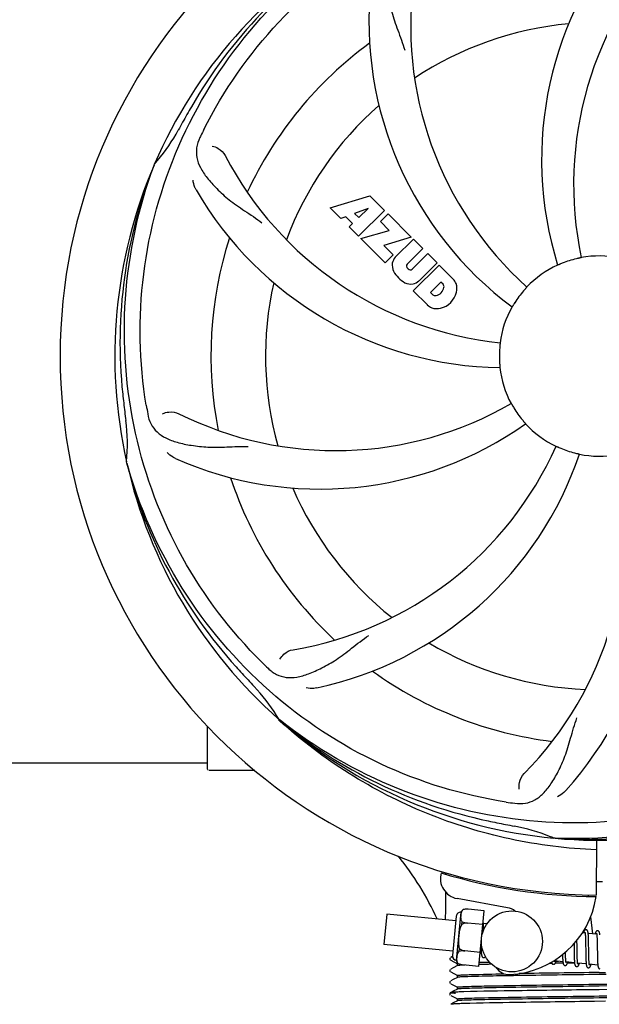
# Model space of a CAD drawing. Units: millimetres. Extents: x 17402 to 24133, y 2616 to 7481.
# Drawn here: x 19359 to 19473, y 4081 to 4275 of the extents above; entities that cross this region are included whole.
import ezdxf

# ---------------------------------------------------------------- set-up
doc = ezdxf.new("R2010")
doc.units = ezdxf.units.MM
doc.layers.add('COTAS', color=7, linetype='Continuous')
doc.styles.add('ARIAL', font='arial.ttf')
doc.dimstyles.new('Diseño_PlanosFabricacion', dxfattribs={"dimtxt": 40, "dimasz": 45, "dimexe": 10, "dimexo": 10, "dimgap": 10, "dimtad": 1, "dimtih": 1, "dimtoh": 1, "dimdec": 0, "dimzin": 1, "dimdsep": 46, "dimtxsty": 'ARIAL', "dimcen": 15, "dimadec": 0, "dimazin": 0, "dimtp": 0.05, "dimtm": 0.05, "dimtfac": 1, "dimtdec": 0, "dimtofl": 0, "dimtmove": 0, "dimatfit": 3, "dimfxl": 0, "dimtolj": 1, "dimarcsym": 0})

# ---------------------------------------------------------------- blocks, each defined once
blk = doc.blocks.new('*D5')
at = {"layer": 'COTAS', "color": 0, "lineweight": -2}
for p, q in [((21652.58, 4364.29), (21652.58, 3894.49)), ((18437.58, 4092.79), (18437.58, 3894.49)), ((18482.58, 3904.49), (21607.58, 3904.49))]:
    blk.add_line(p, q, dxfattribs=at)
at = {"layer": 'COTAS', "color": 0}
for points in [[(18482.58, 3911.99), (18482.58, 3896.99), (18437.58, 3904.49)], [(21607.58, 3911.99), (21607.58, 3896.99), (21652.58, 3904.49)]]:
    blk.add_solid(points, dxfattribs=at)
at = {"layer": 'Defpoints', "color": 0}
for p in [(21652.58, 4374.29), (18437.58, 4102.79), (21652.58, 3904.49)]:
    blk.add_point(p, dxfattribs=at)
at = {"layer": 'COTAS', "color": 0, "insert": (19878.08, 3934.93), "char_height": 40, "attachment_point": 5, "style": 'ARIAL'}
blk.add_mtext('\\A1;3215 mm', dxfattribs=at)

msp = doc.modelspace()

# ---------------------------------------------------------------- linework, layer by layer
for p, q in [((19385.07, 4246.26), (19385.15, 4246.48)), ((19419.65, 4237.87), (19427.48, 4240.23)), ((19427.48, 4240.23), (19430.36, 4237.34)), ((19421.76, 4235.76), (19419.65, 4237.87)), ((19427.11, 4237.73), (19424.48, 4236.73)), ((19430.36, 4237.34), (19425.27, 4232.25)), ((19425.29, 4235.92), (19427.11, 4237.73)), ((19422.77, 4236.07), (19421.76, 4235.76)), ((19424.08, 4234.76), (19422.77, 4236.07)), ((19424.48, 4236.73), (19425.29, 4235.92)), ((19429.55, 4235.12), (19431.07, 4236.63)), ((19431.28, 4233.39), (19429.55, 4235.12)), ((19431.07, 4236.63), (19435.61, 4232.1)), ((19423.42, 4234.1), (19424.08, 4234.76)), ((19425.27, 4232.25), (19423.42, 4234.1)), ((19425.69, 4231.83), (19431.28, 4233.39)), ((19430.47, 4227.05), (19425.69, 4231.83)), ((19435.61, 4232.1), (19430.22, 4230.42)), ((19432.48, 4228.12), (19436.03, 4231.67)), ((19436.03, 4231.67), (19437.88, 4229.83)), ((19430.22, 4230.42), (19432.03, 4228.61)), ((19437.88, 4229.83), (19434.83, 4226.78)), ((19432.03, 4228.61), (19430.47, 4227.05)), ((19435.81, 4225.79), (19438.86, 4228.84)), ((19438.86, 4228.84), (19440.68, 4227.02)), ((19434.85, 4225.95), (19434.98, 4225.81)), ((19436.02, 4221.5), (19441.11, 4226.59)), ((19440.68, 4227.02), (19437.14, 4223.47)), ((19441.11, 4226.59), (19443.87, 4223.83)), ((19438.78, 4218.74), (19436.02, 4221.5)), ((19441.45, 4223.24), (19439.39, 4221.18)), ((19441.89, 4222.8), (19441.45, 4223.24)), ((19439.39, 4221.18), (19439.83, 4220.74)), ((19379.7, 4187.64), (19379.64, 4187.87)), ((19409.72, 4136.97), (19409.53, 4137.15)), ((19409.81, 4137.07), (19409.62, 4137.22)), ((19395.58, 4127.44), (19395.58, 4135.87)), ((19267.09, 4128.69), (19395.58, 4128.69)), ((19400.58, 4127.19), (19395.83, 4127.19)), ((19404.83, 4127.19), (19400.58, 4127.19)), ((19463.9, 4113.85), (19463.66, 4113.86)), ((19472.03, 4113.48), (19471.97, 4102.69)), ((19442.37, 4107.03), (19442.37, 4107.11)), ((19454.55, 4100.19), (19444.63, 4102)), ((19470.38, 4102.73), (19470.42, 4102.42)), ((19445.84, 4099.83), (19445.85, 4099.83)), ((19445.85, 4099.83), (19445.84, 4099.83)), ((19449.95, 4099.6), (19446.82, 4099.9)), ((19448.9, 4088.66), (19449.95, 4099.6)), ((19430.8, 4098.94), (19430.22, 4092.97)), ((19444.36, 4097.63), (19430.8, 4098.94)), ((19444.44, 4098.5), (19443.7, 4090.79)), ((19444.49, 4089.83), (19445.4, 4099.29)), ((19470.87, 4098.4), (19471.26, 4095.04)), ((19445.56, 4096.91), (19445.61, 4097.44)), ((19446.7, 4097.15), (19446.7, 4097.16)), ((19449.69, 4096.87), (19446.7, 4097.16)), ((19450.51, 4097.04), (19449.79, 4097.11)), ((19449.85, 4096.36), (19449.84, 4096.52)), ((19449.86, 4096.17), (19449.85, 4096.36)), ((19468.19, 4093.5), (19468.19, 4093.79)), ((19469.79, 4095.18), (19469.23, 4095.24)), ((19469.85, 4094.56), (19469.86, 4094.42)), ((19469.86, 4094.42), (19469.86, 4094.26)), ((19469.86, 4094.26), (19469.87, 4094.09)), ((19469.87, 4094.09), (19469.88, 4093.91)), ((19469.88, 4093.91), (19469.88, 4093.72)), ((19469.88, 4093.72), (19469.89, 4093.42)), ((19472.08, 4094.96), (19470.4, 4095.13)), ((19470.45, 4094.37), (19470.45, 4094.54)), ((19470.46, 4094.19), (19470.45, 4094.37)), ((19470.47, 4094), (19470.46, 4094.19)), ((19470.47, 4093.8), (19470.47, 4094)), ((19470.48, 4093.49), (19470.47, 4093.8)), ((19472.13, 4094.41), (19472.14, 4094.28)), ((19472.14, 4094.28), (19472.15, 4094.14)), ((19472.15, 4094.14), (19472.15, 4094)), ((19472.15, 4094), (19472.16, 4093.84)), ((19472.16, 4093.84), (19472.17, 4093.67)), ((19443.79, 4091.66), (19430.22, 4092.97)), ((19445.05, 4091.61), (19445.1, 4092.14)), ((19449.32, 4093.01), (19449.32, 4092.82)), ((19449.32, 4092.82), (19449.33, 4092.46)), ((19449.33, 4092.46), (19449.33, 4092.24)), ((19449.33, 4092.24), (19449.34, 4092.02)), ((19449.34, 4092.02), (19449.35, 4091.82)), ((19467.61, 4093.11), (19467.61, 4092.57)), ((19468.2, 4092.87), (19468.19, 4093.5)), ((19468.22, 4091.38), (19468.22, 4091.8)), ((19469.89, 4093.42), (19469.89, 4093.09)), ((19469.89, 4093.09), (19469.9, 4092.63)), ((19470.49, 4093.04), (19470.48, 4093.49)), ((19470.5, 4091.98), (19470.49, 4093.04)), ((19470.51, 4091.38), (19470.5, 4091.98)), ((19472.17, 4093.67), (19472.17, 4093.41)), ((19472.17, 4093.41), (19472.18, 4093.13)), ((19472.18, 4093.13), (19472.18, 4092.83)), ((19472.18, 4092.83), (19472.19, 4092.41)), ((19472.19, 4092.41), (19472.21, 4091.03)), ((19443.29, 4090.36), (19443.25, 4090.3)), ((19443.7, 4090.6), (19443.38, 4090.43)), ((19443.38, 4089.86), (19444.69, 4089.18)), ((19446.17, 4091.68), (19446.17, 4091.69)), ((19449.16, 4091.39), (19446.17, 4091.68)), ((19449.4, 4091.12), (19449.14, 4091.14)), ((19465.36, 4090.68), (19465.37, 4090.5)), ((19465.37, 4090.5), (19465.37, 4090.33)), ((19465.37, 4090.33), (19465.38, 4090.16)), ((19465.94, 4091.32), (19465.94, 4091.46)), ((19465.94, 4091.02), (19465.94, 4091.32)), ((19465.95, 4090.83), (19465.94, 4091.02)), ((19465.96, 4090.65), (19465.95, 4090.83)), ((19465.96, 4090.48), (19465.96, 4090.65)), ((19465.97, 4090.32), (19465.96, 4090.48)), ((19465.98, 4090.17), (19465.97, 4090.32)), ((19467.63, 4091.56), (19467.63, 4091.11)), ((19467.63, 4091.11), (19467.64, 4090.79)), ((19467.64, 4090.79), (19467.65, 4090.58)), ((19467.65, 4090.58), (19467.65, 4090.38)), ((19467.65, 4090.38), (19467.66, 4090.2)), ((19467.66, 4090.2), (19467.67, 4090.02)), ((19468.23, 4091.08), (19468.22, 4091.38)), ((19468.23, 4090.8), (19468.23, 4091.08)), ((19468.24, 4090.54), (19468.23, 4090.8)), ((19468.25, 4090.37), (19468.24, 4090.54)), ((19468.25, 4090.21), (19468.25, 4090.37)), ((19468.26, 4090.06), (19468.25, 4090.21)), ((19468.27, 4089.93), (19468.26, 4090.06)), ((19469.91, 4091.37), (19469.92, 4090.88)), ((19469.92, 4090.88), (19469.93, 4090.52)), ((19469.93, 4090.52), (19469.94, 4090.29)), ((19469.94, 4090.29), (19469.94, 4090.07)), ((19469.94, 4090.07), (19469.95, 4089.87)), ((19470.51, 4091.04), (19470.51, 4091.38)), ((19470.52, 4090.71), (19470.51, 4091.04)), ((19470.53, 4090.5), (19470.52, 4090.71)), ((19470.53, 4090.3), (19470.53, 4090.5)), ((19470.54, 4090.12), (19470.53, 4090.3)), ((19470.54, 4089.94), (19470.54, 4090.12)), ((19470.55, 4089.78), (19470.54, 4089.94)), ((19472.21, 4091.03), (19472.21, 4090.58)), ((19472.21, 4090.58), (19472.22, 4090.26)), ((19472.22, 4090.26), (19472.23, 4090.06)), ((19472.23, 4090.06), (19472.23, 4089.86)), ((19472.23, 4089.86), (19472.24, 4089.68)), ((19443.29, 4088.05), (19443.25, 4087.99)), ((19443.88, 4088.38), (19443.38, 4088.12)), ((19444.69, 4088.81), (19443.88, 4088.38)), ((19444.68, 4088.8), (19444.68, 4089.19)), ((19444.8, 4089.22), (19444.81, 4089.22)), ((19444.82, 4089.22), (19444.82, 4089.22)), ((19444.82, 4089.22), (19444.83, 4089.22)), ((19448.9, 4088.66), (19445.77, 4088.96)), ((19462.97, 4089.24), (19462.75, 4089.24)), ((19463.27, 4089.25), (19462.97, 4089.24)), ((19465.43, 4089.58), (19463.75, 4089.74)), ((19465.47, 4089.28), (19463.91, 4089.26)), ((19464.08, 4089.65), (19464.56, 4089.66)), ((19467.72, 4089.36), (19466.03, 4089.52)), ((19467.72, 4089.31), (19466.32, 4089.29)), ((19470.01, 4089.14), (19468.32, 4089.3)), ((19470.56, 4089.7), (19470.55, 4089.78)), ((19472.3, 4088.91), (19470.61, 4089.08)), ((19472.24, 4089.68), (19472.25, 4089.51)), ((19443.38, 4087.55), (19444.69, 4086.87)), ((19443.88, 4086.08), (19443.38, 4085.81)), ((19444.69, 4086.5), (19443.88, 4086.08)), ((19444.68, 4086.49), (19444.68, 4086.88)), ((19472.58, 4087.46), (19473.77, 4087.47)), ((19473.95, 4087.08), (19472.58, 4087.06)), ((19443.3, 4085.75), (19443.25, 4085.69)), ((19443.38, 4085.25), (19444.69, 4084.56)), ((19444.69, 4084.19), (19443.88, 4083.77)), ((19444.68, 4084.18), (19444.68, 4084.57)), ((19472.57, 4084.07), (19471.94, 4084.06)), ((19476.58, 4084.12), (19472.57, 4084.07)), ((19472.58, 4085.15), (19475.29, 4085.18)), ((19475.7, 4084.8), (19472.58, 4084.76)), ((19443.27, 4083.42), (19443.23, 4083.35)), ((19443.23, 4083.09), (19443.28, 4083.02)), ((19443.31, 4083.46), (19443.27, 4083.42)), ((19443.88, 4083.77), (19443.38, 4083.5)), ((19443.38, 4082.94), (19444.69, 4082.25)), ((19444.68, 4081.87), (19444.68, 4082.26)), ((19443.88, 4081.46), (19443.38, 4081.2)), ((19444.69, 4081.88), (19443.88, 4081.46)), ((19473.81, 4081.78), (19471.62, 4081.75))]:
    msp.add_line(p, q)
for points in [[(19449.8, 4097.08), (19449.79, 4097.13), (19449.79, 4097.19), (19449.78, 4097.24), (19449.77, 4097.28), (19449.76, 4097.33), (19449.76, 4097.37), (19449.75, 4097.41), (19449.74, 4097.44)], [(19449.84, 4096.52), (19449.84, 4096.6), (19449.83, 4096.68), (19449.83, 4096.75), (19449.82, 4096.82), (19449.82, 4096.89), (19449.81, 4096.96), (19449.8, 4097.02), (19449.8, 4097.08)], [(19449.87, 4095.88), (19449.86, 4095.98), (19449.86, 4096.17)], [(19469.99, 4095.87), (19469.97, 4095.87), (19469.92, 4095.87), (19469.86, 4095.86), (19469.81, 4095.84), (19469.76, 4095.81), (19469.73, 4095.79), (19469.69, 4095.76), (19469.67, 4095.73), (19469.64, 4095.7), (19469.62, 4095.67), (19469.6, 4095.64), (19469.59, 4095.6), (19469.57, 4095.57), (19469.55, 4095.53), (19469.53, 4095.49), (19469.52, 4095.45), (19469.5, 4095.4), (19469.48, 4095.35), (19469.46, 4095.3), (19469.44, 4095.24), (19469.44, 4095.22)], [(19470.4, 4095.09), (19470.4, 4095.14), (19470.39, 4095.2), (19470.38, 4095.25), (19470.38, 4095.3), (19470.37, 4095.34), (19470.36, 4095.39), (19470.35, 4095.43), (19470.34, 4095.47), (19470.33, 4095.5), (19470.32, 4095.54), (19470.31, 4095.57), (19470.3, 4095.6), (19470.29, 4095.63), (19470.27, 4095.67), (19470.25, 4095.7), (19470.23, 4095.73), (19470.2, 4095.77), (19470.16, 4095.8), (19470.11, 4095.83), (19470.06, 4095.85), (19470.01, 4095.86), (19469.98, 4095.87)], [(19472.27, 4095.65), (19472.26, 4095.65), (19472.21, 4095.65), (19472.16, 4095.64), (19472.11, 4095.62), (19472.06, 4095.6), (19472.03, 4095.57), (19472, 4095.55), (19471.97, 4095.52), (19471.95, 4095.49), (19471.93, 4095.47), (19471.91, 4095.44), (19471.89, 4095.41), (19471.87, 4095.38), (19471.86, 4095.35), (19471.84, 4095.31), (19471.83, 4095.28), (19471.81, 4095.24), (19471.79, 4095.19), (19471.78, 4095.15), (19471.76, 4095.1), (19471.74, 4095.05), (19471.73, 4095)], [(19472.69, 4094.88), (19472.68, 4094.94), (19472.68, 4094.99), (19472.67, 4095.04), (19472.66, 4095.09), (19472.66, 4095.13), (19472.65, 4095.17), (19472.64, 4095.21), (19472.63, 4095.25), (19472.62, 4095.29), (19472.61, 4095.32), (19472.6, 4095.35), (19472.59, 4095.38), (19472.58, 4095.42), (19472.56, 4095.45), (19472.54, 4095.48), (19472.52, 4095.51), (19472.49, 4095.55), (19472.45, 4095.58), (19472.4, 4095.61), (19472.35, 4095.63), (19472.3, 4095.64), (19472.27, 4095.65)], [(19469.75, 4095.37), (19469.75, 4095.38), (19469.75, 4095.38), (19469.75, 4095.38), (19469.75, 4095.37), (19469.75, 4095.36), (19469.76, 4095.35), (19469.76, 4095.33), (19469.77, 4095.31), (19469.77, 4095.29), (19469.78, 4095.26), (19469.78, 4095.23), (19469.79, 4095.2)], [(19469.79, 4095.2), (19469.79, 4095.16), (19469.8, 4095.12), (19469.81, 4095.08), (19469.81, 4095.04), (19469.82, 4094.99), (19469.82, 4094.94), (19469.83, 4094.88), (19469.83, 4094.82), (19469.84, 4094.76), (19469.84, 4094.7), (19469.84, 4094.63), (19469.85, 4094.56)], [(19470.45, 4094.54), (19470.44, 4094.62), (19470.44, 4094.69), (19470.43, 4094.76), (19470.43, 4094.84), (19470.42, 4094.9), (19470.42, 4094.97), (19470.41, 4095.03), (19470.4, 4095.09)], [(19472.04, 4095.16), (19472.04, 4095.16), (19472.04, 4095.16), (19472.04, 4095.16), (19472.04, 4095.15), (19472.04, 4095.14), (19472.05, 4095.12), (19472.05, 4095.11), (19472.06, 4095.09), (19472.06, 4095.07), (19472.07, 4095.04), (19472.07, 4095.02), (19472.08, 4094.99)], [(19472.08, 4094.99), (19472.08, 4094.95), (19472.09, 4094.92), (19472.09, 4094.88), (19472.1, 4094.84), (19472.1, 4094.79), (19472.11, 4094.75), (19472.11, 4094.7), (19472.12, 4094.64), (19472.12, 4094.59), (19472.13, 4094.53), (19472.13, 4094.47), (19472.13, 4094.41)], [(19449.35, 4091.82), (19449.35, 4091.73), (19449.36, 4091.64), (19449.36, 4091.55), (19449.37, 4091.47), (19449.38, 4091.4), (19449.38, 4091.32), (19449.39, 4091.25), (19449.39, 4091.19), (19449.4, 4091.13)], [(19467.61, 4092.57), (19467.62, 4092.35), (19467.63, 4091.56)], [(19468.22, 4091.8), (19468.21, 4092.38), (19468.2, 4092.87)], [(19469.9, 4092.63), (19469.91, 4092.13), (19469.91, 4091.37)], [(19443.25, 4090.3), (19443.21, 4090.22), (19443.2, 4090.13), (19443.22, 4090.05), (19443.26, 4089.97), (19443.31, 4089.91)], [(19449.4, 4091.13), (19449.41, 4091.07), (19449.41, 4091.01), (19449.42, 4090.96), (19449.43, 4090.91), (19449.44, 4090.87), (19449.45, 4090.82), (19449.46, 4090.78), (19449.47, 4090.74), (19449.48, 4090.71), (19449.49, 4090.67), (19449.5, 4090.64), (19449.51, 4090.61), (19449.53, 4090.57), (19449.55, 4090.54), (19449.58, 4090.51), (19449.61, 4090.47), (19449.65, 4090.44), (19449.7, 4090.41), (19449.75, 4090.39), (19449.8, 4090.38), (19449.82, 4090.38)], [(19449.82, 4090.38), (19449.84, 4090.37), (19449.89, 4090.38), (19449.94, 4090.39), (19449.99, 4090.41), (19450.03, 4090.43), (19450.07, 4090.46), (19450.1, 4090.48), (19450.13, 4090.51), (19450.16, 4090.55), (19450.18, 4090.58), (19450.18, 4090.59)], [(19463.75, 4089.72), (19463.74, 4089.75), (19463.74, 4089.79), (19463.73, 4089.82)], [(19465.35, 4090.96), (19465.35, 4090.87), (19465.36, 4090.68)], [(19465.38, 4090.16), (19465.39, 4090.09), (19465.39, 4090.01), (19465.39, 4089.94), (19465.4, 4089.87), (19465.4, 4089.81), (19465.41, 4089.74), (19465.42, 4089.68), (19465.42, 4089.63)], [(19466.03, 4089.52), (19466.03, 4089.55), (19466.02, 4089.6), (19466.02, 4089.64), (19466.01, 4089.69), (19466.01, 4089.74), (19466, 4089.79), (19466, 4089.85), (19465.99, 4089.9), (19465.99, 4089.97), (19465.98, 4090.03), (19465.98, 4090.1), (19465.98, 4090.17)], [(19467.67, 4090.02), (19467.67, 4089.93), (19467.68, 4089.85), (19467.68, 4089.77), (19467.69, 4089.69), (19467.69, 4089.62), (19467.7, 4089.55), (19467.7, 4089.49), (19467.71, 4089.42), (19467.72, 4089.36)], [(19468.33, 4089.27), (19468.32, 4089.3), (19468.32, 4089.34), (19468.31, 4089.38), (19468.31, 4089.42), (19468.3, 4089.47), (19468.3, 4089.52), (19468.29, 4089.57), (19468.29, 4089.62), (19468.28, 4089.68), (19468.28, 4089.73), (19468.27, 4089.8), (19468.27, 4089.86), (19468.27, 4089.93)], [(19469.95, 4089.87), (19469.96, 4089.77), (19469.96, 4089.68), (19469.97, 4089.59), (19469.97, 4089.5), (19469.98, 4089.42), (19469.99, 4089.34), (19469.99, 4089.27), (19470, 4089.2)], [(19443.25, 4087.99), (19443.21, 4087.91), (19443.2, 4087.82), (19443.22, 4087.74), (19443.26, 4087.66), (19443.31, 4087.6)], [(19463.19, 4089.48), (19463.19, 4089.45), (19463.2, 4089.42), (19463.21, 4089.38), (19463.22, 4089.35), (19463.24, 4089.32), (19463.25, 4089.29), (19463.27, 4089.25), (19463.29, 4089.22), (19463.31, 4089.19), (19463.34, 4089.15), (19463.38, 4089.12), (19463.43, 4089.09), (19463.48, 4089.07), (19463.53, 4089.06), (19463.55, 4089.05)], [(19463.55, 4089.05), (19463.58, 4089.05), (19463.64, 4089.06), (19463.69, 4089.07), (19463.74, 4089.09), (19463.79, 4089.12), (19463.82, 4089.15), (19463.85, 4089.17), (19463.88, 4089.2), (19463.9, 4089.23), (19463.92, 4089.26), (19463.93, 4089.29), (19463.95, 4089.32), (19463.97, 4089.35), (19463.98, 4089.39), (19464, 4089.42), (19464.02, 4089.46), (19464.03, 4089.5), (19464.05, 4089.55), (19464.06, 4089.59), (19464.08, 4089.64), (19464.1, 4089.69), (19464.1, 4089.7)], [(19463.79, 4089.55), (19463.79, 4089.55), (19463.79, 4089.54), (19463.79, 4089.54), (19463.79, 4089.55), (19463.78, 4089.56), (19463.78, 4089.57), (19463.78, 4089.59), (19463.77, 4089.6), (19463.77, 4089.63), (19463.76, 4089.65), (19463.75, 4089.68), (19463.75, 4089.72)], [(19465.42, 4089.63), (19465.43, 4089.57), (19465.43, 4089.52), (19465.44, 4089.47), (19465.45, 4089.42), (19465.45, 4089.38), (19465.46, 4089.33), (19465.47, 4089.29), (19465.48, 4089.25), (19465.49, 4089.22), (19465.5, 4089.18), (19465.51, 4089.15), (19465.52, 4089.12), (19465.53, 4089.09), (19465.54, 4089.06), (19465.56, 4089.03), (19465.58, 4088.99), (19465.61, 4088.96), (19465.64, 4088.93), (19465.67, 4088.9), (19465.72, 4088.87), (19465.77, 4088.85), (19465.82, 4088.84), (19465.84, 4088.83)], [(19465.84, 4088.83), (19465.87, 4088.83), (19465.93, 4088.84), (19465.98, 4088.85), (19466.03, 4088.87), (19466.07, 4088.9), (19466.11, 4088.92), (19466.14, 4088.95), (19466.16, 4088.98), (19466.19, 4089.01), (19466.21, 4089.04), (19466.22, 4089.07), (19466.24, 4089.1), (19466.26, 4089.13), (19466.27, 4089.17), (19466.29, 4089.2), (19466.31, 4089.24), (19466.32, 4089.29), (19466.34, 4089.33), (19466.36, 4089.38), (19466.37, 4089.43), (19466.39, 4089.48)], [(19466.08, 4089.33), (19466.08, 4089.33), (19466.07, 4089.33), (19466.07, 4089.35), (19466.07, 4089.36), (19466.06, 4089.38), (19466.06, 4089.4), (19466.05, 4089.42), (19466.05, 4089.45), (19466.04, 4089.48), (19466.03, 4089.52)], [(19467.72, 4089.36), (19467.72, 4089.3), (19467.73, 4089.25), (19467.74, 4089.2), (19467.74, 4089.15), (19467.75, 4089.1), (19467.76, 4089.06), (19467.77, 4089.02), (19467.78, 4088.98), (19467.79, 4088.95), (19467.8, 4088.91), (19467.81, 4088.88), (19467.83, 4088.85), (19467.85, 4088.81), (19467.87, 4088.78), (19467.89, 4088.75), (19467.92, 4088.71), (19467.96, 4088.68), (19468.01, 4088.65), (19468.06, 4088.63), (19468.11, 4088.62), (19468.13, 4088.61)], [(19468.13, 4088.61), (19468.16, 4088.61), (19468.21, 4088.62), (19468.27, 4088.63), (19468.32, 4088.65), (19468.36, 4088.67), (19468.4, 4088.7), (19468.43, 4088.73), (19468.45, 4088.76), (19468.47, 4088.78), (19468.49, 4088.81), (19468.51, 4088.84), (19468.53, 4088.87), (19468.54, 4088.9), (19468.56, 4088.94), (19468.57, 4088.97), (19468.59, 4089.01), (19468.61, 4089.05), (19468.62, 4089.09), (19468.64, 4089.14), (19468.65, 4089.18), (19468.67, 4089.23), (19468.68, 4089.26)], [(19468.36, 4089.11), (19468.37, 4089.11), (19468.37, 4089.1), (19468.37, 4089.1), (19468.37, 4089.11), (19468.36, 4089.12), (19468.36, 4089.13), (19468.35, 4089.14), (19468.35, 4089.16), (19468.34, 4089.19), (19468.34, 4089.21), (19468.33, 4089.24), (19468.33, 4089.27)], [(19470, 4089.2), (19470.01, 4089.13), (19470.01, 4089.07), (19470.02, 4089.01), (19470.03, 4088.95), (19470.04, 4088.9), (19470.05, 4088.86), (19470.06, 4088.81), (19470.07, 4088.77), (19470.08, 4088.73), (19470.09, 4088.69), (19470.1, 4088.66), (19470.12, 4088.62), (19470.14, 4088.59), (19470.16, 4088.55), (19470.19, 4088.52), (19470.22, 4088.48), (19470.26, 4088.45), (19470.31, 4088.42), (19470.36, 4088.4), (19470.41, 4088.39), (19470.42, 4088.39)], [(19470.42, 4088.39), (19470.44, 4088.39), (19470.49, 4088.39), (19470.55, 4088.4), (19470.6, 4088.42), (19470.64, 4088.45), (19470.68, 4088.47), (19470.71, 4088.5), (19470.74, 4088.53), (19470.76, 4088.56), (19470.78, 4088.59), (19470.8, 4088.62), (19470.81, 4088.65), (19470.83, 4088.68), (19470.85, 4088.72), (19470.86, 4088.75), (19470.88, 4088.79), (19470.9, 4088.83), (19470.91, 4088.88), (19470.93, 4088.93), (19470.95, 4088.97), (19470.96, 4089.03), (19470.97, 4089.04)], [(19470.62, 4089.04), (19470.61, 4089.08), (19470.61, 4089.12), (19470.6, 4089.16), (19470.6, 4089.21), (19470.59, 4089.26), (19470.58, 4089.31), (19470.58, 4089.37), (19470.57, 4089.43), (19470.57, 4089.49), (19470.57, 4089.56), (19470.56, 4089.63), (19470.56, 4089.7)], [(19470.66, 4088.89), (19470.66, 4088.89), (19470.65, 4088.9), (19470.65, 4088.91), (19470.64, 4088.93), (19470.64, 4088.95), (19470.63, 4088.98), (19470.62, 4089.01), (19470.62, 4089.04)], [(19472.25, 4089.51), (19472.25, 4089.43), (19472.26, 4089.35), (19472.26, 4089.27), (19472.27, 4089.2), (19472.27, 4089.14), (19472.28, 4089.07), (19472.28, 4089.01), (19472.29, 4088.95)], [(19472.29, 4088.95), (19472.3, 4088.9), (19472.3, 4088.84), (19472.31, 4088.79), (19472.32, 4088.75), (19472.32, 4088.7), (19472.33, 4088.66), (19472.34, 4088.62), (19472.35, 4088.58), (19472.36, 4088.55), (19472.37, 4088.51), (19472.38, 4088.48), (19472.39, 4088.45), (19472.4, 4088.42), (19472.42, 4088.39), (19472.43, 4088.36), (19472.45, 4088.33), (19472.48, 4088.29), (19472.51, 4088.26), (19472.55, 4088.23), (19472.59, 4088.21), (19472.64, 4088.19), (19472.69, 4088.17), (19472.71, 4088.17)], [(19443.25, 4085.69), (19443.22, 4085.61), (19443.2, 4085.52), (19443.22, 4085.44), (19443.26, 4085.35), (19443.31, 4085.3)], [(19443.23, 4083.35), (19443.21, 4083.26), (19443.21, 4083.17), (19443.23, 4083.09)]]:
    msp.add_lwpolyline(points)
msp.add_circle((19455.4, 4093.56), 6)
for centre, radius, start, end in [((19472.58, 4208.69), 106, 90.3322, 269.6678), ((19531.24, 4247.36), 70, 138.0568, 197.2752), ((19472.58, 4208.69), 95.24, 120.766, 156.6079), ((19474.38, 4210.56), 94.59, 122.28, 150.0931), ((19536.53, 4242.41), 69, 135.4683, 192.0184), ((19504.5, 4273.55), 69, 171.4682, 228.0184), ((19497.3, 4274.45), 70, 174.0566, 233.2752), ((19472.58, 4208.69), 65.62, 95.3057, 123.6102), ((19472.58, 4208.69), 76.34, 126.2607, 155.0406), ((19696.82, 4082.82), 351.09, 150.1224, 150.6945), ((19472.58, 4208.69), 65.62, 131.3057, 159.6102), ((19472.58, 4208.69), 93.95, 150.6963, 151.7582), ((19359.38, 4269.49), 34.55, 319.7531, 331.7572), ((19531.6, 4184.65), 152.99, 153.3735, 153.8646), ((19533.55, 4183.68), 155.17, 153.862, 154.0194), ((19360.21, 4268.82), 33.48, 318.1995, 319.7196), ((19460.28, 4279.93), 69, 207.4682, 264.0184), ((19472.58, 4208.69), 95.24, 156.766, 192.6081), ((19472.94, 4211.26), 94.59, 158.28, 186.0931), ((19453.93, 4276.42), 70, 210.0575, 269.2752), ((19472.58, 4208.69), 76.34, 162.2607, 191.0406), ((19434.34, 4226.45), 2.5, 137.9889, 168.5333), ((19472.58, 4208.69), 19.65, 103.2896, 111.7124), ((19472.58, 4208.69), 19.69, 78.5901, 100.3664), ((19434.88, 4226.58), 3.01, 172.9278, 203.9507), ((19435.27, 4226.37), 0.602, 137.5648, 225), ((19435.41, 4226.24), 0.602, 225, 312.4352), ((19472.58, 4208.69), 19.69, 114.5901, 136.3664), ((19437.14, 4228.13), 5.73, 208.9515, 241.0485), ((19435.46, 4225.33), 2.5, 281.4667, 312.0111), ((19440.96, 4221.38), 3.81, 24.2948, 40.2128), ((19472.58, 4208.69), 65.62, 167.3057, 195.6102), ((19435.59, 4225.86), 3.01, 246.0477, 277.0726), ((19440.11, 4222.52), 1.96, 281.1957, 350.147), ((19441.28, 4222.32), 0.778, 350.147, 38.0547), ((19441.33, 4221.92), 3.27, 348.0248, 18.305), ((19472.58, 4208.69), 19.65, 139.2896, 147.7124), ((19440.31, 4221.35), 0.778, 231.9453, 283.2407), ((19440.22, 4222.39), 4.46, 285.0002, 344.9998), ((19441.16, 4221.52), 3.66, 229.3209, 245.8629), ((19440.69, 4221.28), 3.27, 251.695, 281.9752), ((19472.58, 4208.69), 19.69, 150.5901, 172.3664), ((19472.58, 4208.69), 19.65, 175.2896, 183.7124), ((19472.58, 4208.69), 19.69, 186.5901, 208.3664), ((19727.97, 4238.66), 351.09, 186.1224, 186.6945), ((19536.22, 4224.23), 154.77, 189.3764, 190.0196), ((19420.75, 4259.09), 69, 243.4682, 300.0184), ((19472.58, 4208.69), 19.65, 211.2896, 219.7124), ((19472.58, 4208.69), 93.95, 186.6963, 187.7582), ((19345.34, 4191.35), 34.47, 354.2573, 7.7673), ((19417.68, 4252.52), 70, 246.0566, 305.2752), ((19472.58, 4208.69), 19.69, 222.5901, 244.3664), ((19401.03, 4219), 69, 279.4683, 336.0184), ((19472.58, 4208.69), 19.65, 247.2896, 255.7124), ((19413.93, 4170.01), 70, 318.0566, 17.2752), ((19402.4, 4211.88), 70, 282.0566, 341.2752), ((19408.64, 4174.97), 69, 315.4682, 12.0184), ((19472.58, 4208.69), 19.69, 258.5901, 280.3664), ((19471.36, 4210.97), 94.59, 194.28, 222.0932), ((19472.58, 4208.69), 95.24, 192.766, 228.6079), ((19472.58, 4208.69), 76.34, 198.2607, 227.0406), ((19472.58, 4208.69), 65.62, 203.3057, 231.6102), ((19472.58, 4208.69), 65.62, 239.3057, 267.6102), ((19514.94, 4258.67), 154.79, 225.3764, 226.0196), ((19661.58, 4383.06), 351.1, 222.1224, 222.6945), ((19472.58, 4208.69), 76.34, 234.2607, 263.0406), ((19472.58, 4208.69), 93.95, 222.6963, 223.7582), ((19379.77, 4119.82), 34.55, 31.7531, 43.7572), ((19380.67, 4120.39), 33.48, 30.1995, 31.7196), ((19470.25, 4209.82), 94.59, 230.28, 258.0932), ((19472.58, 4208.69), 95.24, 228.766, 264.6079), ((19395.83, 4127.44), 0.25, 180, 195), ((19472.58, 4208.69), 95.24, 264.766, 300.6079), ((19477.47, 4274.02), 154.79, 261.3764, 262.0196), ((19470.03, 4208.23), 94.59, 266.28, 294.0932), ((19523, 4460.85), 351.1, 258.1224, 258.6945), ((19472.58, 4208.69), 93.95, 258.6963, 259.7582), ((19449.74, 4082.23), 34.55, 67.7531, 79.7572), ((19450.12, 4083.23), 33.48, 66.1995, 67.7196), ((19386.45, 4073.08), 59.7, 24.6556, 38.6333), ((19445.34, 4105.94), 4, 164.074, 259.6678), ((19472.58, 4208.69), 106.3, 252.9959, 269.6678), ((19472.58, 4208.69), 103.32, 269.6663, 270.3337), ((19472.58, 4208.69), 103.35, 269.666, 270.334), ((19454.07, 4105.11), 18.1, 272.923, 351.3426), ((19446.41, 4098.92), 1.07, 121.5208, 159.7276), ((19446.57, 4096.75), 3.17, 92.2989, 93.5411), ((19446.57, 4096.71), 3.21, 91.7293, 92.3005), ((19446.57, 4096.66), 3.25, 89.8325, 91.7252), ((19446.57, 4096.63), 3.28, 89.6082, 89.834), ((19446.57, 4096.61), 3.31, 87.6598, 89.6062), ((19446.57, 4096.58), 3.33, 87.5185, 87.6617), ((19446.57, 4096.57), 3.34, 85.6916, 87.5179), ((19453.92, 4096.75), 3.5, 52.3931, 79.6678), ((19445.32, 4098.42), 0.875, 84.5, 174.5), ((19444.57, 4090.71), 0.875, 174.5, 264.5), ((19445.55, 4090.01), 1.07, 189.2724, 227.4792), ((19448.96, 4020.65), 68.33, 92.3157, 92.5027), ((19463.03, 3511.21), 577.97, 91.15127, 91.39951), ((19461.11, 3596.31), 493.23, 91.1722, 91.4123), ((19454.84, 4090.03), 3, 213.0403, 272.923), ((19561.79, -2824.36), 6912, 90.739482, 90.877232), ((19533.15, -802.53), 4890.36, 90.70961, 90.89435)]:
    msp.add_arc(centre, radius, start, end)
for start_param, end_param in [(1.458791, 1.459358), (1.467439, 1.480057)]:
    msp.add_ellipse((19472.58, 4058.44), major_axis=(0, 434.74), ratio=0.069927, start_param=start_param, end_param=end_param)
for points, knots in [([(19394.83, 4253.22), (19398.69, 4260.89), (19408.75, 4275.32), (19429.45, 4291.86), (19454.32, 4302.04), (19472.32, 4303.88), (19481.27, 4303.53)], [0, 0, 0, 0, 0.244703, 0.492965, 0.744714, 1, 1, 1, 1]), ([(19383.51, 4199.01), (19382.11, 4207.49), (19381.78, 4225.08), (19388.8, 4250.62), (19402.93, 4273.48), (19416.41, 4285.54), (19423.87, 4290.52)], [0, 0, 0, 0, 0.244703, 0.492965, 0.744714, 1, 1, 1, 1]), ([(19434.32, 4289.6), (19433.7, 4289.28), (19432.58, 4288.49), (19431.4, 4286.77), (19430.82, 4284.67), (19430.76, 4282.22), (19431.07, 4279.39), (19431.62, 4276.8), (19432.31, 4274.57), (19433.23, 4272.1), (19433.93, 4270.19), (19434.32, 4268.85)], [0, 0, 0, 0, 0.092726, 0.179136, 0.271447, 0.378126, 0.503857, 0.649623, 0.72972, 0.8147, 1, 1, 1, 1]), ([(19394.06, 4251.66), (19393.76, 4251.03), (19393.31, 4249.73), (19393.36, 4247.65), (19394.13, 4245.62), (19395.52, 4243.59), (19397.44, 4241.49), (19399.4, 4239.71), (19401.27, 4238.32), (19403.47, 4236.86), (19405.16, 4235.73), (19406.26, 4234.88)], [0, 0, 0, 0, 0.092746, 0.179175, 0.271496, 0.378176, 0.503905, 0.649663, 0.729754, 0.814724, 1, 1, 1, 1]), ([(19396.46, 4249.98), (19396.88, 4249.92), (19397.91, 4249.48), (19398.75, 4248.69), (19399.05, 4248.1)], [0, 0, 0, 0, 0.388597, 1, 1, 1, 1]), ([(19406.21, 4148.5), (19400.1, 4154.54), (19389.49, 4168.57), (19380.15, 4193.37), (19378.15, 4220.17), (19381.97, 4237.85), (19385.07, 4246.26)], [0, 0, 0, 0, 0.244703, 0.492965, 0.744714, 1, 1, 1, 1]), ([(19393.34, 4241.37), (19393.25, 4241.53), (19392.94, 4242.13), (19392.75, 4242.8), (19392.71, 4243.3)], [0, 0, 0, 0, 0.271928, 1, 1, 1, 1]), ([(19469.04, 4228.04), (19469.05, 4228.03), (19469, 4228.03), (19468.97, 4228.01), (19468.87, 4228), (19468.75, 4227.97), (19468.6, 4227.94), (19468.37, 4227.89), (19468.19, 4227.85), (19468.07, 4227.82)], [0, 0, 0, 0, 0.01912, 0.07512, 0.166634, 0.29019, 0.441474, 0.614873, 1, 1, 1, 1]), ([(19465.31, 4226.95), (19465.19, 4226.9), (19465.02, 4226.83), (19464.81, 4226.74), (19464.67, 4226.68), (19464.56, 4226.64), (19464.47, 4226.6), (19464.43, 4226.59), (19464.4, 4226.57), (19464.4, 4226.57)], [0, 0, 0, 0, 0.384578, 0.558798, 0.710455, 0.834291, 0.925436, 0.981124, 1, 1, 1, 1]), ([(19458.35, 4222.26), (19458.35, 4222.26), (19458.32, 4222.23), (19458.3, 4222.2), (19458.23, 4222.13), (19458.15, 4222.04), (19458.05, 4221.92), (19457.89, 4221.75), (19457.77, 4221.6), (19457.69, 4221.51)], [0, 0, 0, 0, 0.01912, 0.07512, 0.166634, 0.29019, 0.441474, 0.614873, 1, 1, 1, 1]), ([(19455.97, 4219.19), (19455.9, 4219.08), (19455.8, 4218.92), (19455.68, 4218.72), (19455.6, 4218.59), (19455.54, 4218.5), (19455.49, 4218.41), (19455.46, 4218.38), (19455.45, 4218.34), (19455.45, 4218.35)], [0, 0, 0, 0, 0.384577, 0.558796, 0.710453, 0.834288, 0.925434, 0.981123, 1, 1, 1, 1]), ([(19453.09, 4211.3), (19453.09, 4211.3), (19453.08, 4211.26), (19453.09, 4211.22), (19453.07, 4211.12), (19453.06, 4211), (19453.05, 4210.85), (19453.02, 4210.62), (19453.01, 4210.43), (19453, 4210.3)], [0, 0, 0, 0, 0.01912, 0.07512, 0.166634, 0.29019, 0.441474, 0.614873, 1, 1, 1, 1]), ([(19452.97, 4207.42), (19452.98, 4207.29), (19452.99, 4207.1), (19453.01, 4206.87), (19453.02, 4206.72), (19453.03, 4206.6), (19453.04, 4206.51), (19453.04, 4206.47), (19453.05, 4206.43), (19453.04, 4206.43)], [0, 0, 0, 0, 0.384532, 0.558715, 0.710378, 0.834237, 0.925396, 0.98111, 1, 1, 1, 1]), ([(19455.27, 4199.34), (19455.28, 4199.35), (19455.29, 4199.31), (19455.32, 4199.28), (19455.37, 4199.19), (19455.43, 4199.09), (19455.5, 4198.96), (19455.62, 4198.75), (19455.72, 4198.59), (19455.79, 4198.48)], [0, 0, 0, 0, 0.01912, 0.07512, 0.166634, 0.29019, 0.441474, 0.614873, 1, 1, 1, 1]), ([(19383.8, 4197.3), (19383.92, 4196.61), (19384.32, 4195.3), (19385.59, 4193.65), (19387.41, 4192.45), (19389.72, 4191.63), (19392.51, 4191.06), (19395.14, 4190.77), (19397.48, 4190.74), (19400.11, 4190.85), (19402.14, 4190.93), (19403.54, 4190.89)], [0, 0, 0, 0, 0.092735, 0.179154, 0.271471, 0.37815, 0.503879, 0.649641, 0.729735, 0.814711, 1, 1, 1, 1]), ([(19386.73, 4197.35), (19387.11, 4197.55), (19388.19, 4197.8), (19389.34, 4197.65), (19389.93, 4197.35)], [0, 0, 0, 0, 0.388616, 1, 1, 1, 1]), ([(19457.46, 4196.13), (19457.55, 4196.03), (19457.66, 4195.89), (19457.82, 4195.71), (19457.91, 4195.6), (19457.99, 4195.51), (19458.06, 4195.44), (19458.07, 4195.4), (19458.11, 4195.38), (19458.1, 4195.37)], [0, 0, 0, 0, 0.384577, 0.558797, 0.710453, 0.834289, 0.925434, 0.981123, 1, 1, 1, 1]), ([(19464.07, 4190.95), (19464.08, 4190.96), (19464.11, 4190.93), (19464.15, 4190.93), (19464.24, 4190.88), (19464.35, 4190.84), (19464.49, 4190.78), (19464.7, 4190.68), (19464.88, 4190.61), (19465, 4190.56)], [0, 0, 0, 0, 0.01912, 0.07512, 0.166634, 0.29019, 0.441474, 0.614873, 1, 1, 1, 1]), ([(19389.27, 4188.55), (19389.1, 4188.62), (19388.49, 4188.93), (19387.95, 4189.37), (19387.62, 4189.74)], [0, 0, 0, 0, 0.271836, 1, 1, 1, 1]), ([(19467.73, 4189.64), (19467.86, 4189.61), (19468.04, 4189.57), (19468.26, 4189.51), (19468.41, 4189.48), (19468.52, 4189.45), (19468.62, 4189.43), (19468.65, 4189.41), (19468.7, 4189.41), (19468.69, 4189.4)], [0, 0, 0, 0, 0.384579, 0.5588, 0.710458, 0.834294, 0.925438, 0.981125, 1, 1, 1, 1]), ([(19454.26, 4120.98), (19445.77, 4122.28), (19428.94, 4127.39), (19406.81, 4141.97), (19389.44, 4162.47), (19382.13, 4179.02), (19379.7, 4187.64)], [0, 0, 0, 0, 0.244703, 0.492965, 0.744714, 1, 1, 1, 1]), ([(19550.33, 4164.16), (19546.48, 4156.48), (19536.42, 4142.06), (19515.71, 4125.52), (19490.85, 4115.33), (19472.85, 4113.49), (19463.9, 4113.85)], [0, 0, 0, 0, 0.244703, 0.492965, 0.744714, 1, 1, 1, 1]), ([(19407.45, 4147.29), (19407.96, 4146.81), (19409.05, 4145.98), (19411.06, 4145.38), (19413.23, 4145.49), (19415.59, 4146.19), (19418.2, 4147.38), (19420.5, 4148.7), (19422.42, 4150.05), (19424.48, 4151.7), (19426.09, 4152.96), (19427.26, 4153.73)], [0, 0, 0, 0, 0.0926, 0.178909, 0.271164, 0.377826, 0.503588, 0.649402, 0.729525, 0.814542, 1, 1, 1, 1]), ([(19409.79, 4149.05), (19409.98, 4149.43), (19410.71, 4150.27), (19411.72, 4150.83), (19412.38, 4150.94)], [0, 0, 0, 0, 0.388617, 1, 1, 1, 1]), ([(19417.02, 4143.42), (19416.84, 4143.38), (19416.16, 4143.28), (19415.47, 4143.31), (19414.98, 4143.42)], [0, 0, 0, 0, 0.271836, 1, 1, 1, 1]), ([(19472.02, 4111.58), (19466.31, 4111.8), (19454.9, 4113.23), (19438.44, 4118.31), (19423.11, 4126.17), (19413.95, 4133.13), (19409.72, 4136.97)], [0, 0, 0, 0, 0.250002, 0.499994, 0.749995, 1, 1, 1, 1]), ([(19509.31, 4126.96), (19501.68, 4123.02), (19485.06, 4117.26), (19458.59, 4116.05), (19432.49, 4122.43), (19416.85, 4131.52), (19409.81, 4137.07)], [0, 0, 0, 0, 0.244703, 0.492965, 0.744714, 1, 1, 1, 1]), ([(19455.98, 4120.73), (19456.67, 4120.64), (19458.04, 4120.61), (19460.01, 4121.31), (19461.7, 4122.67), (19463.2, 4124.61), (19464.61, 4127.09), (19465.69, 4129.5), (19466.44, 4131.72), (19467.15, 4134.26), (19467.7, 4136.21), (19468.18, 4137.52)], [0, 0, 0, 0, 0.092727, 0.179138, 0.27145, 0.378129, 0.50386, 0.649625, 0.729722, 0.814701, 1, 1, 1, 1]), ([(19456.84, 4123.53), (19456.76, 4123.95), (19456.86, 4125.06), (19457.36, 4126.1), (19457.82, 4126.58)], [0, 0, 0, 0, 0.388617, 1, 1, 1, 1]), ([(19465.99, 4123.22), (19465.87, 4123.09), (19465.39, 4122.61), (19464.81, 4122.22), (19464.35, 4122.03)], [0, 0, 0, 0, 0.271837, 1, 1, 1, 1]), ([(19445.84, 4099.83), (19445.79, 4099.79), (19445.7, 4099.71), (19445.59, 4099.57), (19445.51, 4099.42), (19445.44, 4099.23), (19445.38, 4098.97), (19445.34, 4098.67), (19445.32, 4098.36), (19445.33, 4098.1), (19445.37, 4097.9), (19445.41, 4097.74), (19445.49, 4097.58), (19445.57, 4097.48), (19445.61, 4097.44)], [0, 0, 0, 0, 0.073636, 0.140135, 0.202746, 0.263355, 0.382101, 0.5, 0.617899, 0.736645, 0.797254, 0.859865, 0.926364, 1, 1, 1, 1]), ([(19446.37, 4099.91), (19446.33, 4099.9), (19446.15, 4099.89), (19445.97, 4099.86), (19445.85, 4099.83)], [0, 0, 0, 0, 0.260264, 1, 1, 1, 1]), ([(19445.56, 4096.91), (19445.5, 4096.83), (19445.4, 4096.65), (19445.28, 4096.37), (19445.19, 4096.07), (19445.1, 4095.68), (19445.01, 4095.17), (19444.94, 4094.56), (19444.9, 4093.95), (19444.88, 4093.44), (19444.9, 4093.03), (19444.93, 4092.73), (19444.99, 4092.43), (19445.06, 4092.23), (19445.1, 4092.14)], [0, 0, 0, 0, 0.062471, 0.124964, 0.187466, 0.249975, 0.374979, 0.5, 0.62502, 0.750025, 0.812534, 0.875036, 0.937529, 1, 1, 1, 1]), ([(19446.7, 4097.15), (19446.6, 4097.16), (19446.4, 4097.17), (19446.11, 4097.13), (19445.83, 4097.05), (19445.65, 4096.96), (19445.56, 4096.91)], [0, 0, 0, 0, 0.249976, 0.499962, 0.749968, 1, 1, 1, 1]), ([(19445.61, 4097.44), (19445.78, 4097.36), (19446.13, 4097.24), (19446.5, 4097.18), (19446.7, 4097.16)], [0, 0, 0, 0, 0.48106, 1, 1, 1, 1]), ([(19445.1, 4092.14), (19445.18, 4092.07), (19445.34, 4091.96), (19445.6, 4091.82), (19445.88, 4091.72), (19446.07, 4091.7), (19446.17, 4091.69)], [0, 0, 0, 0, 0.250032, 0.500038, 0.750024, 1, 1, 1, 1]), ([(19444.84, 4091.41), (19444.78, 4091.33), (19444.69, 4091.16), (19444.61, 4090.88), (19444.57, 4090.61), (19444.54, 4090.33), (19444.53, 4090.06), (19444.55, 4089.77), (19444.61, 4089.54), (19444.71, 4089.35), (19444.78, 4089.27), (19444.82, 4089.22)], [0, 0, 0, 0, 0.12745, 0.248997, 0.369036, 0.488799, 0.608769, 0.73, 0.856292, 0.924696, 1, 1, 1, 1]), ([(19445.05, 4091.61), (19445.01, 4091.58), (19444.93, 4091.52), (19444.87, 4091.45), (19444.84, 4091.41)], [0, 0, 0, 0, 0.522173, 1, 1, 1, 1]), ([(19446.17, 4091.68), (19445.98, 4091.7), (19445.6, 4091.71), (19445.23, 4091.66), (19445.05, 4091.61)], [0, 0, 0, 0, 0.518932, 1, 1, 1, 1]), ([(19444.68, 4089.19), (19444.68, 4089.19), (19444.69, 4089.2), (19444.7, 4089.2), (19444.71, 4089.2)], [0, 0, 0, 0, 0.330792, 1, 1, 1, 1]), ([(19445.98, 4088.91), (19445.8, 4088.9), (19445.5, 4088.89), (19445.11, 4088.86), (19444.86, 4088.83), (19444.73, 4088.82), (19444.69, 4088.81)], [0, 0, 0, 0, 0.405648, 0.708244, 0.906504, 1, 1, 1, 1]), ([(19444.83, 4089.22), (19444.97, 4089.16), (19445.28, 4089.04), (19445.6, 4088.98), (19445.77, 4088.96)], [0, 0, 0, 0, 0.481275, 1, 1, 1, 1]), ([(19444.68, 4086.88), (19444.68, 4086.88), (19444.69, 4086.89), (19444.69, 4086.89), (19444.69, 4086.89)], [0, 0, 0, 0, 0.392489, 1, 1, 1, 1]), ([(19444.69, 4086.89), (19444.73, 4086.91), (19444.86, 4086.92), (19445.11, 4086.95), (19445.5, 4086.97), (19445.8, 4086.98), (19445.98, 4086.99)], [0, 0, 0, 0, 0.092235, 0.290064, 0.593086, 1, 1, 1, 1]), ([(19446.01, 4086.6), (19445.83, 4086.59), (19445.52, 4086.58), (19445.12, 4086.56), (19444.86, 4086.53), (19444.73, 4086.52), (19444.69, 4086.5)], [0, 0, 0, 0, 0.405922, 0.708645, 0.906819, 1, 1, 1, 1]), ([(19445.98, 4086.99), (19446.43, 4087.01), (19449.06, 4087.1), (19451.7, 4087.15), (19453.9, 4087.19)], [0, 0, 0, 0, 0.170036, 1, 1, 1, 1]), ([(19454.45, 4086.8), (19453.53, 4086.79), (19450.72, 4086.73), (19447.9, 4086.68), (19446.01, 4086.6)], [0, 0, 0, 0, 0.326151, 1, 1, 1, 1]), ([(19455.97, 4086.83), (19455.59, 4086.82), (19455.08, 4086.82), (19454.57, 4086.81), (19454.45, 4086.8)], [0, 0, 0, 0, 0.755236, 1, 1, 1, 1]), ([(19444.68, 4084.57), (19444.68, 4084.57), (19444.69, 4084.58), (19444.69, 4084.58), (19444.7, 4084.58)], [0, 0, 0, 0, 0.367702, 1, 1, 1, 1]), ([(19444.7, 4084.19), (19444.7, 4084.19), (19444.7, 4084.19), (19444.69, 4084.19), (19444.69, 4084.19)], [0, 0, 0, 0, 0.541573, 1, 1, 1, 1]), ([(19444.7, 4084.58), (19444.74, 4084.6), (19444.87, 4084.61), (19445.13, 4084.64), (19445.52, 4084.66), (19445.83, 4084.68), (19446.01, 4084.68)], [0, 0, 0, 0, 0.097789, 0.297532, 0.5987, 1, 1, 1, 1]), ([(19446.06, 4084.29), (19445.74, 4084.28), (19445.34, 4084.27), (19444.89, 4084.22), (19444.75, 4084.21), (19444.7, 4084.19)], [0, 0, 0, 0, 0.693457, 0.895509, 1, 1, 1, 1]), ([(19471.94, 4084.06), (19466.79, 4084), (19458.13, 4083.88), (19449.47, 4083.76), (19445.97, 4083.65)], [0, 0, 0, 0, 0.59533, 1, 1, 1, 1]), ([(19446.01, 4084.68), (19447.32, 4084.74), (19450.69, 4084.82), (19459.55, 4084.98), (19467.1, 4085.08), (19472.58, 4085.15)], [0, 0, 0, 0, 0.148442, 0.38085, 1, 1, 1, 1]), ([(19472.58, 4084.76), (19467.12, 4084.68), (19459.6, 4084.59), (19450.76, 4084.43), (19447.38, 4084.35), (19446.06, 4084.29)], [0, 0, 0, 0, 0.617768, 0.850411, 1, 1, 1, 1]), ([(19443.38, 4083.5), (19443.33, 4083.48), (19443.95, 4083.42), (19444.04, 4083.42), (19444.28, 4083.4)], [0, 0, 0, 0, 0.202923, 1, 1, 1, 1]), ([(19444.47, 4083.6), (19444.32, 4083.59), (19444.07, 4083.58), (19443.73, 4083.56), (19443.52, 4083.53), (19443.41, 4083.52), (19443.38, 4083.5)], [0, 0, 0, 0, 0.404321, 0.706384, 0.904891, 1, 1, 1, 1]), ([(19445.97, 4083.65), (19445.83, 4083.65), (19445.33, 4083.63), (19444.83, 4083.61), (19444.47, 4083.6)], [0, 0, 0, 0, 0.288338, 1, 1, 1, 1]), ([(19444.68, 4082.26), (19444.68, 4082.26), (19444.69, 4082.27), (19444.7, 4082.27), (19444.7, 4082.28)], [0, 0, 0, 0, 0.342547, 1, 1, 1, 1]), ([(19444.7, 4082.28), (19444.75, 4082.29), (19444.89, 4082.31), (19445.34, 4082.35), (19445.74, 4082.36), (19446.06, 4082.38)], [0, 0, 0, 0, 0.104491, 0.306543, 1, 1, 1, 1]), ([(19472.58, 4082.45), (19469.57, 4082.41), (19463.88, 4082.33), (19456.11, 4082.22), (19450.11, 4082.1), (19446.8, 4082.03), (19445.57, 4081.96)], [0, 0, 0, 0, 0.33425, 0.632498, 0.862672, 1, 1, 1, 1]), ([(19446.06, 4082.38), (19447.38, 4082.43), (19450.76, 4082.51), (19459.6, 4082.67), (19467.12, 4082.77), (19472.58, 4082.84)], [0, 0, 0, 0, 0.149589, 0.382232, 1, 1, 1, 1]), ([(19472.58, 4082.84), (19473.21, 4082.85), (19475.69, 4082.88), (19478.18, 4082.91), (19480.03, 4082.94)], [0, 0, 0, 0, 0.2526, 1, 1, 1, 1]), ([(19499.21, 4082.91), (19497.9, 4082.85), (19494.54, 4082.78), (19485.66, 4082.61), (19478.09, 4082.52), (19472.58, 4082.45)], [0, 0, 0, 0, 0.147329, 0.379515, 1, 1, 1, 1]), ([(19444.38, 4081.28), (19444.15, 4081.27), (19443.84, 4081.26), (19443.51, 4081.22), (19443.41, 4081.21), (19443.38, 4081.2)], [0, 0, 0, 0, 0.704797, 0.903677, 1, 1, 1, 1]), ([(19445.84, 4081.34), (19445.7, 4081.33), (19445.21, 4081.32), (19444.73, 4081.3), (19444.38, 4081.28)], [0, 0, 0, 0, 0.289691, 1, 1, 1, 1]), ([(19444.71, 4081.89), (19444.71, 4081.88), (19444.7, 4081.88), (19444.7, 4081.88), (19444.69, 4081.88)], [0, 0, 0, 0, 0.563096, 1, 1, 1, 1]), ([(19445.57, 4081.96), (19445.38, 4081.95), (19445.09, 4081.93), (19444.8, 4081.91), (19444.71, 4081.89)], [0, 0, 0, 0, 0.670638, 1, 1, 1, 1]), ([(19471.62, 4081.75), (19466.49, 4081.69), (19457.89, 4081.57), (19449.3, 4081.45), (19445.84, 4081.34)], [0, 0, 0, 0, 0.597627, 1, 1, 1, 1])]:
    msp.add_open_spline(points, degree=3, knots=knots)
msp.add_open_spline([(19444.71, 4089.2), (19444.74, 4089.21), (19444.77, 4089.22), (19444.8, 4089.22)], degree=3)

# ---------------------------------------------------------------- dimensions: what is measured, and where the dimension line sits
at = {"layer": 'COTAS'}
dim = msp.add_linear_dim(base=(21652.58, 3904.49), p1=(18437.58, 4102.79), p2=(21652.58, 4374.29), dimstyle='Diseño_PlanosFabricacion', override={"dimpost": ' mm'}, dxfattribs=at)
dim.commit()
dim.dimension.update_dxf_attribs({"geometry": '*D5', "text_midpoint": (19878.08, 3904.49), "dimtype": 160})

doc.saveas('drawing.dxf')
